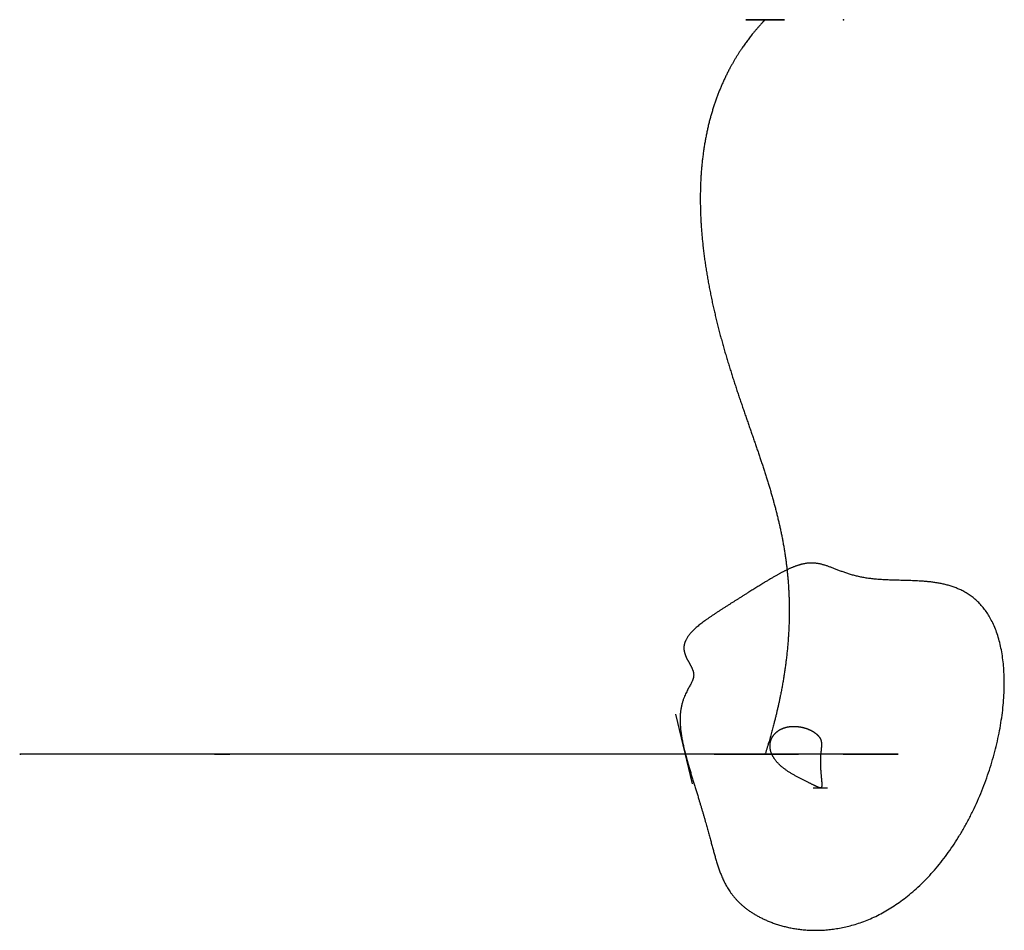
# Model space of a CAD drawing. Units: centimetres. Extents: x -16.8 to 3.3, y -3.6 to 15.
import ezdxf

# ---------------------------------------------------------------- set-up
doc = ezdxf.new("R2010")
doc.units = ezdxf.units.CM
doc.header["$MEASUREMENT"] = 0
for name, color, linetype in [('Boom v10_Sketch1', 7, 'Continuous'), ('Boom v10_Sketch2', 7, 'Continuous'), ('Boom v10_Sketch3', 7, 'Continuous'), ('Boom v10_Sketch4', 7, 'Continuous'), ('Boom v10_Sketch5', 7, 'Continuous'), ('Boom v10_Sketch6', 7, 'Continuous'), ('Boom v10_Sketch7', 7, 'Continuous'), ('Boom v10_Sketch8', 7, 'Continuous'), ('Boom v10_Sketch9', 7, 'Continuous')]:
    doc.layers.add(name, color=color, linetype=linetype)

msp = doc.modelspace()

# ---------------------------------------------------------------- linework, layer by layer
at = {"layer": 'Boom v10_Sketch1'}
msp.add_line((-3.082, -0.602), (-3.421, 0.819), dxfattribs=at)
msp.add_open_spline([(-3.252, 2.109), (-3.26, 2.152), (-3.262, 2.241), (-3.221, 2.378), (-3.058, 2.568), (-2.708, 2.822), (-2.279, 3.091), (-1.843, 3.366), (-1.441, 3.618), (-1.093, 3.811), (-0.797, 3.916), (-0.536, 3.918), (-0.283, 3.834), (-0.007, 3.714), (0.321, 3.61), (0.716, 3.559), (1.171, 3.551), (1.661, 3.545), (2.149, 3.48), (2.594, 3.294), (2.956, 2.939), (3.202, 2.397), (3.313, 1.686), (3.277, 0.846), (3.091, -0.065), (2.763, -0.979), (2.306, -1.829), (1.744, -2.553), (1.104, -3.104), (0.423, -3.457), (-0.257, -3.616), (-0.894, -3.608), (-1.449, -3.472), (-1.895, -3.248), (-2.219, -2.971), (-2.431, -2.658), (-2.568, -2.3), (-2.682, -1.871), (-2.821, -1.35), (-3.006, -0.736), (-3.223, -0.059), (-3.375, 0.582), (-3.33, 1.045), (-3.176, 1.344), (-3.04, 1.536), (-3.043, 1.703), (-3.144, 1.855), (-3.216, 1.979), (-3.244, 2.065), (-3.252, 2.109)], degree=5, dxfattribs=at)
msp.add_point((0, 0), dxfattribs=at)
at = {"layer": 'Boom v10_Sketch2', "extrusion": (0, 1, 0)}
msp.add_open_spline([(0, 0), (-0.001, 0, 0.193), (0.006, 0, 0.586), (0.04, 0, 1.193), (0.132, 0, 2.039), (0.322, 0, 3.157), (0.569, 0, 4.337), (0.832, 0, 5.578), (1.05, 0, 6.88), (1.156, 0, 8.241), (1.092, 0, 9.658), (0.828, 0, 11.129), (0.374, 0, 12.651), (-0.22, 0, 14.22), (-0.883, 0, 15.833), (-1.535, 0, 17.487), (-2.093, 0, 19.178), (-2.49, 0, 20.904), (-2.682, 0, 22.663), (-2.644, 0, 24.452), (-2.363, 0, 26.271), (-1.941, 0, 27.749), (-1.513, 0, 28.87), (-1.179, 0, 29.622), (-1, 0, 30)], degree=5, dxfattribs=at)
at = {"layer": 'Boom v10_Sketch2'}
msp.add_point((0, 0), dxfattribs=at)
at = {"layer": 'Boom v10_Sketch3'}
msp.add_line((-0.616, -0.687, 30), (-0.327, -0.687, 30), dxfattribs=at)
msp.add_open_spline([(-0.932, 0.566, 30), (-0.96, 0.569, 30), (-1.016, 0.573, 30), (-1.099, 0.57, 30), (-1.206, 0.549, 30), (-1.324, 0.496, 30), (-1.417, 0.416, 30), (-1.481, 0.316, 30), (-1.509, 0.201, 30), (-1.498, 0.077, 30), (-1.447, -0.049, 30), (-1.358, -0.17, 30), (-1.236, -0.282, 30), (-1.089, -0.382, 30), (-0.929, -0.47, 30), (-0.773, -0.548, 30), (-0.636, -0.615, 30), (-0.531, -0.668, 30), (-0.466, -0.698, 30), (-0.44, -0.681, 30), (-0.441, -0.597, 30), (-0.455, -0.461, 30), (-0.47, -0.297, 30), (-0.475, -0.135, 30), (-0.467, 0.006, 30), (-0.453, 0.121, 30), (-0.445, 0.214, 30), (-0.456, 0.293, 30), (-0.495, 0.365, 30), (-0.567, 0.434, 30), (-0.669, 0.496, 30), (-0.769, 0.535, 30), (-0.849, 0.555, 30), (-0.905, 0.563, 30), (-0.932, 0.566, 30)], degree=5, dxfattribs=at)
msp.add_point((-0.471, -0.687, 30), dxfattribs=at)
at = {"layer": 'Boom v10_Sketch4', "extrusion": (0, 1, 0)}
msp.add_circle((1.6, 17.747), 0.679, dxfattribs=at)
at = {"layer": 'Boom v10_Sketch4'}
msp.add_point((0, 0), dxfattribs=at)
at = {"layer": 'Boom v10_Sketch5', "extrusion": (0, 1, 0)}
msp.add_circle((1.6, 17.747, 15), 0.394, dxfattribs=at)
at = {"layer": 'Boom v10_Sketch5'}
for p in [(-1.6, 15, 17.747), (0, 15)]:
    msp.add_point(p, dxfattribs=at)
at = {"layer": 'Boom v10_Sketch6'}
msp.add_point((0, 0), dxfattribs=at)
at = {"layer": 'Boom v10_Sketch7'}
msp.add_open_spline([(-1.6, 15, 17.6), (-1.697, 14.898, 17.6), (-1.882, 14.689, 17.6), (-2.133, 14.358, 17.6), (-2.414, 13.882, 17.6), (-2.676, 13.229, 17.6), (-2.848, 12.521, 17.6), (-2.933, 11.763, 17.6), (-2.933, 10.967, 17.6), (-2.856, 10.147, 17.6), (-2.712, 9.323, 17.6), (-2.514, 8.51, 17.6), (-2.277, 7.721, 17.6), (-2.018, 6.961, 17.6), (-1.758, 6.225, 17.6), (-1.518, 5.505, 17.6), (-1.317, 4.787, 17.6), (-1.172, 4.059, 17.6), (-1.097, 3.309, 17.6), (-1.098, 2.532, 17.6), (-1.178, 1.724, 17.6), (-1.307, 1.051, 17.6), (-1.44, 0.531, 17.6), (-1.544, 0.178, 17.6), (-1.6, 0, 17.6)], degree=5, dxfattribs=at)
for p in [(-1.6, 15, 17.6), (-1.6, 0, 17.6), (0, 0, 17.6)]:
    msp.add_point(p, dxfattribs=at)
at = {"layer": 'Boom v10_Sketch8'}
msp.add_line((-9.145, 0, 24.673), (-12.527, 0, 23.832), dxfattribs=at)
at = {"layer": 'Boom v10_Sketch8', "extrusion": (0, 1, 0)}
msp.add_ellipse((-16.801, 0, 25.032), major_axis=(-0.011, 0, 0.394), ratio=0.001709, dxfattribs=at)
msp.add_open_spline([(-2.621, 0, 25.645), (-2.851, 0, 25.683), (-3.301, 0, 25.75), (-3.94, 0, 25.826), (-4.722, 0, 25.881), (-5.585, 0, 25.868), (-6.346, 0, 25.774), (-7.034, 0, 25.601), (-7.704, 0, 25.355), (-8.436, 0, 25.049), (-9.304, 0, 24.706), (-10.344, 0, 24.361), (-11.53, 0, 24.067), (-12.736, 0, 23.899), (-13.899, 0, 23.892), (-14.977, 0, 24.069), (-15.759, 0, 24.36), (-16.298, 0, 24.663), (-16.636, 0, 24.902), (-16.8, 0, 25.031)], degree=5, dxfattribs=at)
msp.add_open_spline([(-12.83, 0, 23.561), (-12.825, 0, 23.566), (-12.817, 0, 23.573), (-12.794, 0, 23.594), (-12.779, 0, 23.607), (-12.744, 0, 23.638), (-12.725, 0, 23.655), (-12.685, 0, 23.69), (-12.665, 0, 23.708), (-12.625, 0, 23.744), (-12.606, 0, 23.76), (-12.573, 0, 23.79), (-12.56, 0, 23.802), (-12.539, 0, 23.821), (-12.532, 0, 23.827), (-12.525, 0, 23.833), (-12.526, 0, 23.832), (-12.535, 0, 23.824), (-12.544, 0, 23.817), (-12.567, 0, 23.796), (-12.582, 0, 23.783), (-12.616, 0, 23.753), (-12.634, 0, 23.736), (-12.674, 0, 23.701), (-12.695, 0, 23.683), (-12.735, 0, 23.647), (-12.753, 0, 23.63), (-12.787, 0, 23.6), (-12.801, 0, 23.588), (-12.819, 0, 23.572), (-12.824, 0, 23.568), (-12.831, 0, 23.561), (-12.834, 0, 23.558), (-12.836, 0, 23.557), (-12.838, 0, 23.555), (-12.837, 0, 23.556), (-12.831, 0, 23.561), (-12.831, 0, 23.561), (-12.83, 0, 23.561)], degree=3, knots=[0.086312, 0.086312, 0.086312, 0.086312, 0.158983, 0.158983, 0.238753, 0.238753, 0.319547, 0.319547, 0.401261, 0.401261, 0.483242, 0.483242, 0.564738, 0.564738, 0.645339, 0.645339, 0.725146, 0.725146, 0.804648, 0.804648, 0.88447, 0.88447, 0.965086, 0.965086, 1.046589, 1.046589, 1.128587, 1.128587, 1.210342, 1.210342, 1.256119, 1.256119, 1.301788, 1.301788, 1.301788, 1.381474, 1.381474, 1.3881, 1.3881, 1.3881, 1.3881], dxfattribs=at)
at = {"layer": 'Boom v10_Sketch8'}
msp.add_point((0, 0), dxfattribs=at)
at = {"layer": 'Boom v10_Sketch9'}
msp.add_point((0, 0), dxfattribs=at)

doc.saveas('drawing.dxf')
